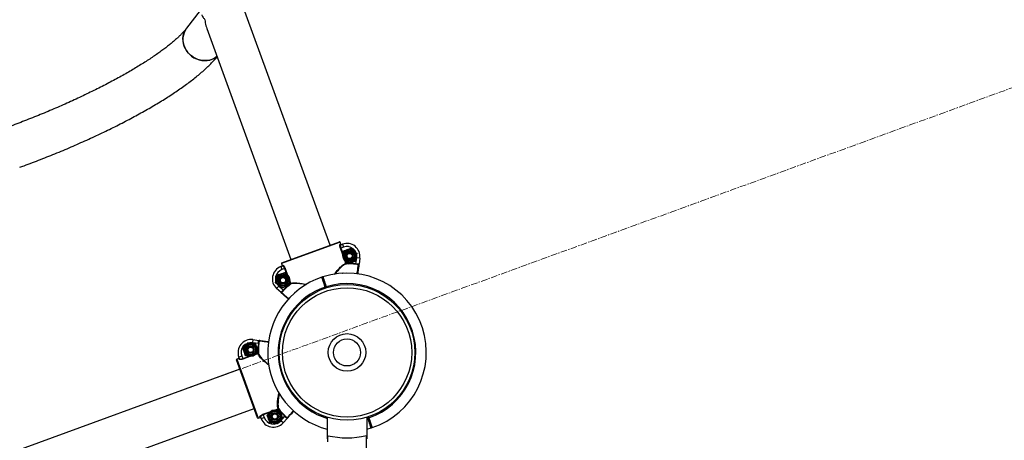
# Model space of a CAD drawing. Units: millimetres. Extents: x 490 to 11540, y 959 to 11247.
# Drawn here: x 8447 to 9391, y 7205 to 7608 of the extents above; entities that cross this region are included whole.
import ezdxf

# ---------------------------------------------------------------- set-up
doc = ezdxf.new("R2010")
doc.units = ezdxf.units.MM
doc.linetypes.add('CENTER', pattern=[10.16, 6.35, -1.27, 1.27, -1.27])

msp = doc.modelspace()

# ---------------------------------------------------------------- linework, layer by layer
at = {"color": 7, "linetype": 'Continuous', "lineweight": 25}
for p, q in [((8744.28, 7391.74), (8136.89, 9058.51)), ((8619.67, 7616.88), (8606.58, 7599.79)), ((8625.94, 7599.66), (8706.7, 7378.04)), ((8753.85, 7394.69), (8697.48, 7374.15)), ((8697.78, 7374.79), (8753.21, 7394.99)), ((8753.78, 7392.54), (8754.53, 7392.81)), ((8754.53, 7392.81), (8753.85, 7394.69)), ((8754.41, 7392.23), (8756.02, 7392.82)), ((8756.02, 7392.82), (8757.05, 7390)), ((8754.01, 7388.9), (8754.45, 7389.06)), ((8757.05, 7390), (8754.45, 7389.06)), ((8756.44, 7382.22), (8756.52, 7382.62)), ((8764.22, 7388.89), (8767.09, 7386.48)), ((8769.97, 7384.07), (8769.32, 7380.37)), ((8697.48, 7374.15), (8698.17, 7372.27)), ((8761.62, 7374.1), (8758.74, 7376.52)), ((8759.32, 7374.34), (8759.76, 7374.5)), ((8759.76, 7374), (8759.76, 7374.5)), ((8768.89, 7373.58), (8768.94, 7374.08)), ((8768.94, 7374.08), (8769.72, 7379.8)), ((8772.69, 7379.39), (8769.72, 7379.8)), ((8772.69, 7379.39), (8771.91, 7373.68)), ((8697.02, 7371.32), (8698.63, 7371.91)), ((8697.02, 7371.32), (8698.05, 7368.5)), ((8700.64, 7369.45), (8698.05, 7368.5)), ((8698.17, 7372.27), (8698.92, 7372.54)), ((8700.33, 7365.61), (8703.2, 7363.2)), ((8700.64, 7369.45), (8701.08, 7369.61)), ((8756.23, 7364.94), (8756.52, 7365.03)), ((8756.58, 7364.94), (8756.52, 7365.03)), ((8691.97, 7355.64), (8692.63, 7359.34)), ((8705.5, 7357.49), (8705.43, 7357.09)), ((8705.95, 7354.89), (8706.39, 7355.05)), ((8705.95, 7354.89), (8706.27, 7354.51)), ((8692.9, 7350.32), (8694.91, 7352.54)), ((8697.17, 7346.44), (8692.9, 7350.32)), ((8697.73, 7350.82), (8694.85, 7353.23)), ((8694.91, 7352.54), (8699.19, 7348.66)), ((8699.19, 7348.66), (8699.55, 7348.31)), ((8739.95, 7351.8), (8739.47, 7351.64)), ((8740.43, 7351.95), (8739.95, 7351.8)), ((8740.26, 7350.85), (8739.95, 7351.8)), ((8739.95, 7351.8), (8740.26, 7350.85)), ((8665.4, 7298.61), (8669.1, 7297.96)), ((8670.08, 7301.33), (8669.67, 7298.35)), ((8675.4, 7297.58), (8669.67, 7298.35)), ((8670.08, 7301.33), (8675.79, 7300.55)), ((8675.89, 7297.53), (8675.4, 7297.58)), ((8660.58, 7292.85), (8662.99, 7295.73)), ((8675.37, 7290.25), (8672.95, 7287.38)), ((8675.47, 7288.4), (8674.97, 7288.39)), ((8675.13, 7287.95), (8674.97, 7288.39)), ((8674.68, 7226.42), (8654.48, 7281.84)), ((8656.66, 7283.17), (8654.78, 7282.48)), ((8654.78, 7282.48), (8675.32, 7226.12)), ((8656.65, 7284.66), (8659.47, 7285.69)), ((8657.24, 7283.05), (8656.65, 7284.66)), ((8656.93, 7282.42), (8656.66, 7283.17)), ((8659.47, 7285.69), (8660.42, 7283.09)), ((8660.58, 7282.65), (8660.42, 7283.09)), ((8667.25, 7285.08), (8666.85, 7285.15)), ((8657.73, 7272.92), (8243.72, 7122.05)), ((8257.42, 7084.47), (8671.43, 7235.34)), ((8683.86, 7228.96), (8686.28, 7231.84)), ((8691.98, 7234.14), (8692.38, 7234.07)), ((8694.58, 7234.58), (8694.42, 7235.03)), ((8694.58, 7234.58), (8694.97, 7234.9)), ((8675.32, 7226.12), (8677.2, 7226.8)), ((8677.2, 7226.8), (8676.93, 7227.55)), ((8678.15, 7225.65), (8677.56, 7227.27)), ((8678.15, 7225.65), (8680.97, 7226.68)), ((8680.02, 7229.28), (8679.86, 7229.72)), ((8680.02, 7229.28), (8680.97, 7226.68)), ((8698.65, 7226.36), (8696.24, 7223.49)), ((8696.93, 7223.55), (8700.81, 7227.83)), ((8699.15, 7221.53), (8696.93, 7223.55)), ((8703.03, 7225.8), (8699.15, 7221.53)), ((8700.81, 7227.83), (8701.16, 7228.19)), ((8780.41, 7226.15), (8780.88, 7226.31)), ((8780.88, 7226.31), (8780.57, 7227.26)), ((8780.57, 7227.26), (8780.88, 7226.31)), ((8780.88, 7226.31), (8781.36, 7226.46)), ((8693.83, 7220.61), (8690.13, 7221.26)), ((8733.44, 7218.02), (8733.46, 7217.91)), ((8733.76, 7217.88), (8733.46, 7217.91)), ((8779.34, 7215.45), (8783.51, 7216.65)), ((8741.95, 7203.27), (8741.95, 7209.28)), ((8778.95, 7193.29), (8778.95, 7209.29))]:
    msp.add_line(p, q, dxfattribs=at)
at = {"color": 7, "linetype": 'CENTER', "lineweight": 18}
msp.add_line((8125.32, 7078.9), (10348.26, 7888.97), dxfattribs=at)
at = {"color": 8, "linetype": 'Continuous', "lineweight": 25}
for p, q in [((8756.34, 7382.49), (8754.01, 7388.9)), ((8754.45, 7389.06), (8756.62, 7383.11)), ((8759.32, 7374.34), (8758.53, 7376.5)), ((8759.13, 7376.21), (8759.76, 7374.5)), ((8702.81, 7363.5), (8700.64, 7369.45)), ((8701.08, 7369.61), (8703.42, 7363.21)), ((8705.95, 7354.89), (8705.32, 7356.6)), ((8705.6, 7357.22), (8706.39, 7355.05)), ((8739.78, 7350.69), (8739.47, 7351.64)), ((8740.43, 7351.95), (8740.74, 7351)), ((8675.13, 7287.95), (8672.69, 7287.06)), ((8673.26, 7287.77), (8674.97, 7288.39)), ((8660.42, 7283.09), (8666.36, 7285.26)), ((8667.25, 7285.08), (8660.58, 7282.65)), ((8679.86, 7229.72), (8686.54, 7232.15)), ((8685.97, 7231.45), (8680.02, 7229.28)), ((8691.98, 7234.14), (8694.42, 7235.03)), ((8694.58, 7234.58), (8692.87, 7233.96)), ((8780.41, 7226.15), (8779.33, 7225.82)), ((8780.41, 7226.15), (8780.1, 7227.11)), ((8781.05, 7227.42), (8781.36, 7226.46))]:
    msp.add_line(p, q, dxfattribs=at)
at = {"color": 7, "linetype": 'Continuous', "lineweight": 25, "flags": 128}
for points in [[(8635.74, 7572.77), (8634.44, 7571.79), (8632.3, 7570.55), (8629.99, 7569.61), (8627.54, 7569), (8625, 7568.72), (8622.42, 7568.77), (8619.84, 7569.16), (8617.3, 7569.89), (8614.86, 7570.93), (8612.55, 7572.26), (8610.42, 7573.87), (8608.5, 7575.73), (8606.83, 7577.8), (8605.45, 7580.04), (8604.36, 7582.42), (8603.6, 7584.9), (8603.17, 7587.42), (8603.09, 7589.94), (8603.36, 7592.43), (8603.96, 7594.82), (8604.9, 7597.09), (8606.15, 7599.2), (8606.58, 7599.79)], [(8604.86, 7581.22), (8606.1, 7578.9), (8607.63, 7576.74), (8609.43, 7574.77), (8611.46, 7573.03), (8613.68, 7571.56), (8616.07, 7570.37), (8618.56, 7569.49), (8621.13, 7568.93), (8623.72, 7568.7), (8626.28, 7568.82), (8628.78, 7569.26), (8631.17, 7570.04), (8633.4, 7571.13), (8635.43, 7572.52), (8635.74, 7572.77)], [(8737.33, 7361.46), (8737.06, 7361.38), (8736.37, 7361.15)], [(8783.51, 7216.65), (8783.77, 7216.73), (8784.46, 7216.96)]]:
    msp.add_lwpolyline(points, dxfattribs=at)
at = {"color": 7, "linetype": 'Continuous', "lineweight": 25}
for centre, radius in [((8762.92, 7381.5), 6.5), ((8762.92, 7381.5), 5.48), ((8762.92, 7381.5), 4.71), ((8762.92, 7381.5), 3.5), ((8762.92, 7381.5), 3.25), ((8762.92, 7381.5), 3), ((8762.92, 7381.5), 2.51), ((8699.03, 7358.21), 6.5), ((8699.03, 7358.21), 5.48), ((8699.03, 7358.21), 4.71), ((8760.42, 7289.05), 65), ((8699.03, 7358.21), 3.5), ((8699.03, 7358.21), 3.25), ((8699.03, 7358.21), 3), ((8699.03, 7358.21), 2.51), ((8760.42, 7289.05), 62), ((8760.42, 7289.05), 18), ((8667.97, 7291.55), 6.5), ((8760.42, 7289.05), 13), ((8667.97, 7291.55), 5.48), ((8667.97, 7291.55), 4.71), ((8667.97, 7291.55), 3.5), ((8667.97, 7291.55), 3.25), ((8667.97, 7291.55), 3), ((8667.97, 7291.55), 2.51), ((8691.26, 7227.66), 6.5), ((8691.26, 7227.66), 5.48), ((8691.26, 7227.66), 4.71), ((8691.26, 7227.66), 3.5), ((8691.26, 7227.66), 3.25), ((8691.26, 7227.66), 3), ((8691.26, 7227.66), 2.51)]:
    msp.add_circle(centre, radius, dxfattribs=at)
for centre, radius, start, end in [((8621.11, 7589.08), 18.05, 143.55389, 205.82467), ((8753.38, 7394.52), 0.5, 20.02234, 110.02234), ((8753.38, 7394.52), 0.5, 20.01823, 110.01823), ((8754.25, 7392.7), 0.493, 199.25783, 289.23686), ((8760.3, 7381.08), 12.5, 352.2638, 110.02234), ((8760.3, 7381.08), 9.5, 352.2638, 110.02234), ((8697.95, 7374.32), 0.5, 110.02234, 200.02234), ((8697.95, 7374.32), 0.5, 110.02646, 200.02646), ((8759.78, 7374.49), 0.488, 197.82454, 267.72147), ((8760.42, 7289.05), 85.45, 84.27583, 90.4422), ((8760.42, 7289.05), 84.95, 84.27583, 90.4422), ((8771.3, 7372.85), 0.5, 352.27029, 82.60916), ((8701.3, 7359.57), 12.5, 110.02234, 227.78088), ((8701.3, 7359.57), 9.5, 110.02234, 227.78088), ((8698.45, 7372.37), 0.493, 290.80783, 20.78686), ((8760.42, 7289.05), 76, 18.06615, 107.68681), ((8760.42, 7289.05), 76, 108.44663, 255.61313), ((8760.42, 7289.05), 85.45, 129.60249, 135.76886), ((8760.42, 7289.05), 84.95, 129.60249, 135.76886), ((8705.94, 7354.87), 0.488, 312.32322, 22.22015), ((8736.53, 7360.67), 0.5, 18.06374, 109.11987), ((8736.53, 7360.67), 0.5, 18.06643, 108.5063), ((8736.53, 7360.67), 0.5, 18.06615, 107.82158), ((8737.48, 7360.99), 0.5, 107.75473, 198.06705), ((8760.42, 7289.05), 66, 288.50021, 107.63209), ((8698.18, 7346.2), 0.5, 137.43553, 227.7744), ((8760.42, 7289.05), 76, 288.44663, 18.06615), ((8668.39, 7288.94), 12.5, 82.2638, 200.02234), ((8668.39, 7288.94), 9.5, 82.2638, 200.02234), ((8760.42, 7289.05), 85.45, 174.27583, 180.4422), ((8760.42, 7289.05), 84.95, 174.27583, 180.4422), ((8676.63, 7299.93), 0.5, 82.27029, 172.60916), ((8674.98, 7288.42), 0.488, 287.82454, 357.72147), ((8654.95, 7282.01), 0.5, 110.02234, 200.02234), ((8654.95, 7282.01), 0.5, 110.01823, 200.01823), ((8656.77, 7282.89), 0.493, 289.25783, 19.23686), ((8694.6, 7234.57), 0.488, 42.32322, 112.22015), ((8760.42, 7289.05), 85.45, 219.60249, 225.76886), ((8760.42, 7289.05), 84.95, 219.60249, 225.76886), ((8675.15, 7226.59), 0.5, 200.02234, 290.02234), ((8675.15, 7226.59), 0.5, 200.02646, 290.02646), ((8677.1, 7227.09), 0.493, 20.80783, 110.78686), ((8689.9, 7229.93), 12.5, 200.02234, 317.78088), ((8689.9, 7229.93), 9.5, 200.02234, 317.78088), ((8703.27, 7226.82), 0.5, 227.43553, 317.7744), ((8783.35, 7217.12), 0.5, 287.75473, 18.06705), ((8784.31, 7217.43), 0.5, 198.06643, 288.5063), ((8784.31, 7217.43), 0.5, 198.06615, 287.82158), ((8784.31, 7217.43), 0.5, 198.06374, 289.11987), ((8760.42, 7289.05), 85, 257.19443, 257.45147), ((8760.42, 7289.05), 81.89, 256.96555, 283.07914), ((8760.42, 7289.05), 85, 282.59322, 282.85026)]:
    msp.add_arc(centre, radius, start, end, dxfattribs=at)
at = {"color": 8, "linetype": 'Continuous', "lineweight": 25}
msp.add_arc((8760.42, 7289.05), 66, 108.50021, 253.38846, dxfattribs=at)
at = {"color": 7, "linetype": 'Continuous', "lineweight": 25}
for points, knots in [([(8621.31, 7612.55), (8621.35, 7612.37), (8621.57, 7611.47), (8622.54, 7609.93), (8623.59, 7608.61), (8624.21, 7607.96), (8624.21, 7607.96)], [0, 0, 0, 0, 0.108429, 0.549634, 0.997038, 1, 1, 1, 1]), ([(8606.58, 7599.79), (8606.33, 7599.46), (8605.65, 7598.59), (8604.32, 7597.02), (8602.55, 7595.08), (8600.48, 7592.97), (8598.12, 7590.71), (8595.47, 7588.32), (8592.52, 7585.81), (8589.29, 7583.18), (8585.78, 7580.46), (8581.98, 7577.64), (8577.91, 7574.75), (8573.58, 7571.79), (8568.99, 7568.76), (8564.15, 7565.68), (8559.06, 7562.55), (8553.75, 7559.39), (8548.22, 7556.2), (8542.47, 7552.98), (8536.52, 7549.74), (8530.38, 7546.49), (8524.06, 7543.24), (8517.56, 7539.99), (8510.91, 7536.74), (8504.1, 7533.51), (8497.16, 7530.3), (8490.09, 7527.11), (8482.9, 7523.96), (8475.61, 7520.83), (8468.23, 7517.75), (8460.77, 7514.71), (8453.23, 7511.73), (8445.64, 7508.8), (8438.86, 7506.24), (8434.59, 7504.68), (8432.89, 7504.05)], [0, 0, 0, 0, 0.016043, 0.042643, 0.069633, 0.097111, 0.125038, 0.153374, 0.182077, 0.211107, 0.240426, 0.27, 0.299796, 0.329788, 0.35995, 0.390261, 0.420702, 0.451257, 0.481911, 0.512652, 0.543469, 0.574352, 0.605294, 0.636287, 0.667324, 0.6984, 0.72951, 0.760649, 0.791814, 0.823, 0.854203, 0.885422, 0.916652, 0.947891, 0.979137, 1, 1, 1, 1]), ([(8624.21, 7607.96), (8624.21, 7607.95), (8624.36, 7605.96), (8624.79, 7603.08), (8625.69, 7600.45), (8625.97, 7599.61)], [0, 0, 0, 0, 0.002755, 0.681338, 1, 1, 1, 1]), ([(8446.58, 7466.47), (8447.99, 7466.99), (8452.05, 7468.47), (8458.76, 7470.99), (8466.68, 7474.04), (8474.55, 7477.14), (8482.35, 7480.31), (8490.09, 7483.53), (8497.74, 7486.79), (8505.3, 7490.1), (8512.75, 7493.45), (8520.1, 7496.84), (8527.32, 7500.25), (8534.42, 7503.7), (8541.37, 7507.17), (8548.18, 7510.66), (8554.83, 7514.17), (8561.32, 7517.69), (8567.64, 7521.22), (8573.78, 7524.76), (8579.73, 7528.3), (8585.49, 7531.85), (8591.06, 7535.4), (8596.42, 7538.94), (8601.58, 7542.49), (8606.52, 7546.03), (8611.25, 7549.58), (8615.77, 7553.13), (8620.06, 7556.69), (8624.12, 7560.27), (8627.97, 7563.88), (8631.57, 7567.53), (8634.2, 7570.38), (8635.54, 7572.03), (8635.87, 7572.43)], [0, 0, 0, 0, 0.01665, 0.048272, 0.079898, 0.111528, 0.143165, 0.174811, 0.20647, 0.238144, 0.269836, 0.301549, 0.333289, 0.365058, 0.396861, 0.428704, 0.460592, 0.492533, 0.524534, 0.556605, 0.588756, 0.620999, 0.65335, 0.685826, 0.718448, 0.751242, 0.784237, 0.817471, 0.850984, 0.884828, 0.919055, 0.953715, 0.988838, 1, 1, 1, 1]), ([(8754.01, 7388.9), (8753.89, 7389.25), (8753.66, 7389.97), (8753.5, 7390.99), (8753.47, 7391.83), (8753.58, 7392.38), (8753.72, 7392.49), (8753.78, 7392.54)], [0, 0, 0, 0, 0.2032454, 0.4055755, 0.6131645, 0.8307831, 1, 1, 1, 1]), ([(8754.41, 7392.23), (8754.35, 7392.19), (8754.2, 7392.08), (8754.07, 7391.6), (8754.05, 7390.87), (8754.16, 7389.98), (8754.35, 7389.36), (8754.45, 7389.06)], [0, 0, 0, 0, 0.171091, 0.390772, 0.598857, 0.799713, 1, 1, 1, 1]), ([(8754.53, 7392.81), (8754.56, 7392.76), (8754.61, 7392.66), (8754.74, 7392.55), (8754.9, 7392.48), (8755.05, 7392.48), (8755.14, 7392.5), (8755.17, 7392.51)], [0, 0, 0, 0, 0.214614, 0.429246, 0.643923, 0.858654, 1, 1, 1, 1]), ([(8756.52, 7382.62), (8756.53, 7382.71), (8756.75, 7383.96), (8756.97, 7385.18), (8757.17, 7386.32)], [0, 0, 0, 0, 0.070215, 1, 1, 1, 1]), ([(8757.17, 7386.32), (8757.31, 7386.37), (8757.61, 7386.48), (8758.33, 7386.75), (8759.36, 7387.12), (8760.25, 7387.44), (8760.69, 7387.6)], [0, 0, 0, 0, 0.128582, 0.257262, 0.626389, 1, 1, 1, 1]), ([(8760.69, 7387.6), (8761.01, 7387.72), (8762.21, 7388.16), (8763.37, 7388.58), (8764.22, 7388.89)], [0, 0, 0, 0, 0.268634, 1, 1, 1, 1]), ([(8767.09, 7386.48), (8767.16, 7386.42), (8768.13, 7385.61), (8769.08, 7384.81), (8769.97, 7384.07)], [0, 0, 0, 0, 0.0702148, 1, 1, 1, 1]), ([(8758.74, 7376.52), (8758.67, 7376.57), (8758.57, 7376.66), (8758.46, 7376.75), (8758.43, 7376.78)], [0, 0, 0, 0, 0.648892, 1, 1, 1, 1]), ([(8761.62, 7374.1), (8761.91, 7374.21), (8763.06, 7374.63), (8764.26, 7375.07), (8765.14, 7375.39)], [0, 0, 0, 0, 0.257551, 1, 1, 1, 1]), ([(8765.14, 7375.39), (8765.46, 7375.51), (8766.66, 7375.94), (8767.82, 7376.37), (8768.67, 7376.67)], [0, 0, 0, 0, 0.268634, 1, 1, 1, 1]), ([(8769.32, 7380.37), (8769.3, 7380.28), (8769.08, 7379.04), (8768.87, 7377.81), (8768.67, 7376.67)], [0, 0, 0, 0, 0.070215, 1, 1, 1, 1]), ([(8771.36, 7373.34), (8771.26, 7373.35), (8770.88, 7373.39), (8770.06, 7373.47), (8769.28, 7373.54), (8768.89, 7373.58)], [0, 0, 0, 0, 0.148532, 0.573496, 1, 1, 1, 1]), ([(8768.94, 7374.08), (8769.28, 7374.04), (8769.95, 7373.98), (8770.85, 7373.91), (8771.52, 7373.84), (8771.87, 7373.76), (8771.9, 7373.71), (8771.91, 7373.68)], [0, 0, 0, 0, 0.214806, 0.429606, 0.644232, 0.857705, 1, 1, 1, 1]), ([(8771.36, 7373.34), (8771.44, 7373.35), (8771.62, 7373.38), (8771.83, 7373.52), (8771.89, 7373.61), (8771.91, 7373.66), (8771.91, 7373.67), (8771.91, 7373.68), (8771.91, 7373.68), (8771.91, 7373.68)], [0, 0, 0, 0, 0.288681, 0.652236, 0.927813, 0.934411, 0.986685, 0.995634, 1, 1, 1, 1]), ([(8771.91, 7373.68), (8771.91, 7373.68), (8771.91, 7373.66), (8771.89, 7373.53), (8771.86, 7373.26), (8771.81, 7372.9), (8771.8, 7372.82), (8771.79, 7372.78)], [0, 0, 0, 0, 0.003842, 0.060691, 0.32306, 0.679665, 1, 1, 1, 1]), ([(8693.28, 7363.04), (8693.42, 7363.09), (8693.72, 7363.2), (8694.44, 7363.46), (8695.47, 7363.84), (8696.36, 7364.16), (8696.8, 7364.32)], [0, 0, 0, 0, 0.128582, 0.257262, 0.626389, 1, 1, 1, 1]), ([(8696.8, 7364.32), (8697.12, 7364.44), (8698.32, 7364.87), (8699.48, 7365.3), (8700.33, 7365.61)], [0, 0, 0, 0, 0.268634, 1, 1, 1, 1]), ([(8697.87, 7371.63), (8697.92, 7371.65), (8698.02, 7371.7), (8698.13, 7371.83), (8698.2, 7371.99), (8698.2, 7372.14), (8698.18, 7372.23), (8698.17, 7372.27)], [0, 0, 0, 0, 0.214771, 0.429526, 0.644241, 0.8589, 1, 1, 1, 1]), ([(8700.64, 7369.45), (8700.58, 7369.61), (8700.39, 7370.11), (8699.97, 7370.85), (8699.44, 7371.51), (8698.95, 7371.91), (8698.74, 7371.91), (8698.63, 7371.91)], [0, 0, 0, 0, 0.112011, 0.327197, 0.551348, 0.775689, 1, 1, 1, 1]), ([(8698.92, 7372.54), (8699.02, 7372.54), (8699.24, 7372.53), (8699.76, 7372.04), (8700.33, 7371.25), (8700.79, 7370.38), (8701.01, 7369.8), (8701.08, 7369.61)], [0, 0, 0, 0, 0.2218465, 0.4443891, 0.6686912, 0.8862463, 1, 1, 1, 1]), ([(8771.79, 7372.78), (8771.78, 7372.67), (8771.75, 7372.48), (8771.6, 7371.34), (8771.38, 7369.78), (8771.1, 7367.7), (8770.85, 7365.82), (8770.67, 7364.54), (8770.63, 7364.23)], [0, 0, 0, 0, 0.2151112, 0.3965191, 0.577927, 0.7593388, 0.9407507, 1, 1, 1, 1]), ([(8694.85, 7353.23), (8694.78, 7353.29), (8693.81, 7354.11), (8692.86, 7354.9), (8691.97, 7355.64)], [0, 0, 0, 0, 0.070215, 1, 1, 1, 1]), ([(8692.63, 7359.34), (8692.64, 7359.43), (8692.86, 7360.68), (8693.08, 7361.9), (8693.28, 7363.04)], [0, 0, 0, 0, 0.070215, 1, 1, 1, 1]), ([(8703.2, 7363.2), (8703.27, 7363.14), (8703.38, 7363.05), (8703.48, 7362.96), (8703.52, 7362.93)], [0, 0, 0, 0, 0.648892, 1, 1, 1, 1]), ([(8705.43, 7357.09), (8705.41, 7357), (8705.19, 7355.75), (8704.98, 7354.53), (8704.78, 7353.39)], [0, 0, 0, 0, 0.070215, 1, 1, 1, 1]), ([(8739.95, 7351.8), (8739.81, 7352.24), (8739.33, 7353.69), (8738.56, 7356.07), (8737.75, 7358.55), (8737.22, 7360.18), (8736.98, 7360.92), (8737.02, 7360.77), (8737.03, 7360.74)], [0, 0, 0, 0, 0.093379, 0.308309, 0.523234, 0.738156, 0.953077, 1, 1, 1, 1]), ([(8737.01, 7360.82), (8737.01, 7360.82), (8737.01, 7360.82), (8737.06, 7360.65), (8737.15, 7360.39), (8737.24, 7360.12), (8737.34, 7359.78), (8737.45, 7359.47), (8737.61, 7358.97), (8737.77, 7358.48), (8737.95, 7357.93), (8738.11, 7357.45), (8738.34, 7356.74), (8738.55, 7356.08), (8738.78, 7355.39), (8738.97, 7354.8), (8739.25, 7353.95), (8739.49, 7353.21), (8739.74, 7352.44), (8739.87, 7352.06), (8739.95, 7351.8)], [0, 0, 0, 0, 0.078576, 0.158675, 0.210286, 0.288863, 0.315417, 0.369001, 0.420613, 0.499192, 0.525747, 0.579332, 0.630945, 0.709525, 0.73608, 0.789666, 0.841279, 0.919859, 0.946414, 1, 1, 1, 1]), ([(8697.17, 7346.44), (8697.16, 7346.47), (8697.15, 7346.53), (8697.37, 7346.82), (8697.84, 7347.31), (8698.48, 7347.94), (8698.95, 7348.42), (8699.19, 7348.66)], [0, 0, 0, 0, 0.142295, 0.355768, 0.570394, 0.785194, 1, 1, 1, 1]), ([(8697.17, 7346.44), (8697.17, 7346.44), (8697.17, 7346.44), (8697.18, 7346.44), (8697.18, 7346.43), (8697.23, 7346.4), (8697.34, 7346.38), (8697.59, 7346.4), (8697.74, 7346.5), (8697.81, 7346.54)], [0, 0, 0, 0, 0.004366, 0.013315, 0.065589, 0.072187, 0.347764, 0.711319, 1, 1, 1, 1]), ([(8697.84, 7345.83), (8697.81, 7345.86), (8697.75, 7345.91), (8697.48, 7346.16), (8697.28, 7346.34), (8697.19, 7346.43), (8697.17, 7346.44), (8697.17, 7346.44)], [0, 0, 0, 0, 0.3203349, 0.6769403, 0.9393093, 0.9961578, 1, 1, 1, 1]), ([(8697.73, 7350.82), (8698.02, 7350.93), (8699.17, 7351.35), (8700.37, 7351.78), (8701.25, 7352.11)], [0, 0, 0, 0, 0.257551, 1, 1, 1, 1]), ([(8699.55, 7348.31), (8699.28, 7348.03), (8698.73, 7347.47), (8698.15, 7346.89), (8697.88, 7346.61), (8697.81, 7346.54)], [0, 0, 0, 0, 0.426504, 0.851468, 1, 1, 1, 1]), ([(8704.26, 7340.01), (8704.02, 7340.23), (8703.06, 7341.09), (8701.65, 7342.38), (8700.1, 7343.79), (8698.92, 7344.86), (8698.25, 7345.46), (8697.92, 7345.76), (8697.87, 7345.81), (8697.84, 7345.83)], [0, 0, 0, 0, 0.06167, 0.23998, 0.423461, 0.601767, 0.785243, 0.892083, 1, 1, 1, 1]), ([(8701.25, 7352.11), (8701.57, 7352.22), (8702.77, 7352.66), (8703.93, 7353.08), (8704.78, 7353.39)], [0, 0, 0, 0, 0.268634, 1, 1, 1, 1]), ([(8662.99, 7295.73), (8663.05, 7295.8), (8663.86, 7296.77), (8664.66, 7297.72), (8665.4, 7298.61)], [0, 0, 0, 0, 0.070215, 1, 1, 1, 1]), ([(8669.1, 7297.96), (8669.19, 7297.94), (8670.44, 7297.72), (8671.66, 7297.51), (8672.8, 7297.31)], [0, 0, 0, 0, 0.070215, 1, 1, 1, 1]), ([(8674.08, 7293.78), (8673.96, 7294.1), (8673.53, 7295.29), (8673.11, 7296.46), (8672.8, 7297.31)], [0, 0, 0, 0, 0.268634, 1, 1, 1, 1]), ([(8675.4, 7297.58), (8675.43, 7297.91), (8675.49, 7298.59), (8675.56, 7299.48), (8675.63, 7300.16), (8675.71, 7300.51), (8675.77, 7300.54), (8675.79, 7300.55)], [0, 0, 0, 0, 0.214806, 0.429606, 0.644232, 0.857705, 1, 1, 1, 1]), ([(8676.13, 7300), (8676.12, 7300.08), (8676.09, 7300.26), (8675.95, 7300.46), (8675.86, 7300.53), (8675.81, 7300.55), (8675.8, 7300.55), (8675.79, 7300.55), (8675.79, 7300.55), (8675.79, 7300.55)], [0, 0, 0, 0, 0.288681, 0.652236, 0.927813, 0.934411, 0.986685, 0.995634, 1, 1, 1, 1]), ([(8675.79, 7300.55), (8675.79, 7300.55), (8675.81, 7300.55), (8675.94, 7300.53), (8676.21, 7300.49), (8676.57, 7300.44), (8676.65, 7300.43), (8676.69, 7300.43)], [0, 0, 0, 0, 0.003842, 0.060691, 0.32306, 0.679665, 1, 1, 1, 1]), ([(8676.13, 7300), (8676.12, 7299.9), (8676.08, 7299.52), (8676.01, 7298.69), (8675.93, 7297.92), (8675.89, 7297.53)], [0, 0, 0, 0, 0.148532, 0.573496, 1, 1, 1, 1]), ([(8676.69, 7300.43), (8676.8, 7300.41), (8676.99, 7300.39), (8678.14, 7300.23), (8679.69, 7300.02), (8681.78, 7299.74), (8683.62, 7299.49), (8684.85, 7299.32), (8685.13, 7299.28)], [0, 0, 0, 0, 0.216625, 0.39931, 0.581995, 0.764684, 0.947373, 1, 1, 1, 1]), ([(8661.87, 7289.33), (8661.75, 7289.65), (8661.32, 7290.84), (8660.89, 7292), (8660.58, 7292.85)], [0, 0, 0, 0, 0.268634, 1, 1, 1, 1]), ([(8663.15, 7285.8), (8663.1, 7285.95), (8662.99, 7286.25), (8662.73, 7286.97), (8662.35, 7288), (8662.03, 7288.88), (8661.87, 7289.33)], [0, 0, 0, 0, 0.128582, 0.257262, 0.626389, 1, 1, 1, 1]), ([(8675.37, 7290.25), (8675.26, 7290.55), (8674.84, 7291.7), (8674.4, 7292.89), (8674.08, 7293.78)], [0, 0, 0, 0, 0.2575513, 1, 1, 1, 1]), ([(8656.66, 7283.17), (8656.71, 7283.19), (8656.81, 7283.24), (8656.92, 7283.37), (8656.99, 7283.53), (8657, 7283.69), (8656.97, 7283.77), (8656.96, 7283.81)], [0, 0, 0, 0, 0.214614, 0.429246, 0.643923, 0.858654, 1, 1, 1, 1]), ([(8660.58, 7282.65), (8660.22, 7282.53), (8659.5, 7282.3), (8658.48, 7282.13), (8657.64, 7282.11), (8657.09, 7282.22), (8656.98, 7282.36), (8656.93, 7282.42)], [0, 0, 0, 0, 0.203245, 0.405576, 0.613165, 0.830783, 1, 1, 1, 1]), ([(8657.24, 7283.05), (8657.28, 7282.98), (8657.39, 7282.84), (8657.87, 7282.7), (8658.61, 7282.68), (8659.49, 7282.79), (8660.11, 7282.99), (8660.42, 7283.09)], [0, 0, 0, 0, 0.171091, 0.390772, 0.598857, 0.799713, 1, 1, 1, 1]), ([(8666.85, 7285.15), (8666.76, 7285.17), (8665.51, 7285.39), (8664.29, 7285.6), (8663.15, 7285.8)], [0, 0, 0, 0, 0.070215, 1, 1, 1, 1]), ([(8672.95, 7287.38), (8672.9, 7287.31), (8672.81, 7287.2), (8672.72, 7287.1), (8672.69, 7287.06)], [0, 0, 0, 0, 0.648892, 1, 1, 1, 1]), ([(8686.28, 7231.84), (8686.33, 7231.91), (8686.42, 7232.01), (8686.51, 7232.12), (8686.54, 7232.15)], [0, 0, 0, 0, 0.648892, 1, 1, 1, 1]), ([(8692.38, 7234.07), (8692.47, 7234.05), (8693.72, 7233.83), (8694.94, 7233.62), (8696.08, 7233.41)], [0, 0, 0, 0, 0.070215, 1, 1, 1, 1]), ([(8697.36, 7229.89), (8697.25, 7230.21), (8696.81, 7231.4), (8696.39, 7232.57), (8696.08, 7233.41)], [0, 0, 0, 0, 0.268634, 1, 1, 1, 1]), ([(8709.42, 7232.85), (8709.21, 7232.62), (8708.36, 7231.68), (8707.09, 7230.28), (8705.69, 7228.73), (8704.61, 7227.55), (8704.01, 7226.89), (8703.71, 7226.56), (8703.66, 7226.5), (8703.64, 7226.48)], [0, 0, 0, 0, 0.057457, 0.236567, 0.420872, 0.599978, 0.784279, 0.891599, 1, 1, 1, 1]), ([(8676.93, 7227.55), (8676.93, 7227.66), (8676.94, 7227.87), (8677.43, 7228.4), (8678.22, 7228.96), (8679.1, 7229.42), (8679.67, 7229.64), (8679.86, 7229.72)], [0, 0, 0, 0, 0.221846, 0.444389, 0.668691, 0.886246, 1, 1, 1, 1]), ([(8677.84, 7226.5), (8677.82, 7226.56), (8677.77, 7226.66), (8677.64, 7226.77), (8677.48, 7226.83), (8677.33, 7226.84), (8677.24, 7226.81), (8677.2, 7226.8)], [0, 0, 0, 0, 0.2147709, 0.4295264, 0.6442413, 0.8589003, 1, 1, 1, 1]), ([(8680.02, 7229.28), (8679.86, 7229.21), (8679.37, 7229.02), (8678.62, 7228.6), (8677.96, 7228.08), (8677.56, 7227.59), (8677.56, 7227.37), (8677.56, 7227.27)], [0, 0, 0, 0, 0.112011, 0.327197, 0.551348, 0.775689, 1, 1, 1, 1]), ([(8685.15, 7225.44), (8685.03, 7225.76), (8684.6, 7226.95), (8684.17, 7228.11), (8683.86, 7228.96)], [0, 0, 0, 0, 0.268634, 1, 1, 1, 1]), ([(8686.43, 7221.91), (8686.38, 7222.06), (8686.27, 7222.36), (8686.01, 7223.08), (8685.63, 7224.11), (8685.31, 7224.99), (8685.15, 7225.44)], [0, 0, 0, 0, 0.128582, 0.257262, 0.626389, 1, 1, 1, 1]), ([(8690.13, 7221.26), (8690.04, 7221.28), (8688.79, 7221.5), (8687.57, 7221.71), (8686.43, 7221.91)], [0, 0, 0, 0, 0.070215, 1, 1, 1, 1]), ([(8696.24, 7223.49), (8696.18, 7223.42), (8695.37, 7222.45), (8694.57, 7221.5), (8693.83, 7220.61)], [0, 0, 0, 0, 0.070215, 1, 1, 1, 1]), ([(8698.65, 7226.36), (8698.54, 7226.66), (8698.12, 7227.81), (8697.69, 7229), (8697.36, 7229.89)], [0, 0, 0, 0, 0.2575513, 1, 1, 1, 1]), ([(8703.03, 7225.8), (8703, 7225.8), (8702.94, 7225.78), (8702.65, 7226), (8702.17, 7226.47), (8701.53, 7227.11), (8701.05, 7227.59), (8700.81, 7227.83)], [0, 0, 0, 0, 0.142295, 0.355768, 0.570394, 0.785194, 1, 1, 1, 1]), ([(8701.16, 7228.19), (8701.44, 7227.91), (8702, 7227.37), (8702.58, 7226.78), (8702.86, 7226.52), (8702.93, 7226.45)], [0, 0, 0, 0, 0.426504, 0.851468, 1, 1, 1, 1]), ([(8703.03, 7225.8), (8703.03, 7225.8), (8703.03, 7225.81), (8703.04, 7225.81), (8703.04, 7225.82), (8703.07, 7225.86), (8703.09, 7225.97), (8703.07, 7226.22), (8702.97, 7226.38), (8702.93, 7226.45)], [0, 0, 0, 0, 0.004366, 0.0133145, 0.0655893, 0.0721869, 0.3477637, 0.711319, 1, 1, 1, 1]), ([(8703.64, 7226.48), (8703.61, 7226.45), (8703.56, 7226.39), (8703.31, 7226.12), (8703.13, 7225.92), (8703.04, 7225.82), (8703.03, 7225.81), (8703.03, 7225.8)], [0, 0, 0, 0, 0.320335, 0.67694, 0.939309, 0.996158, 1, 1, 1, 1]), ([(8741.58, 7206.17), (8741.58, 7206.18), (8741.58, 7206.19), (8741.58, 7206.35), (8741.58, 7206.63), (8741.58, 7207.07), (8741.58, 7207.66), (8741.58, 7208.39), (8741.58, 7209.25), (8741.58, 7210.22), (8741.58, 7211.33), (8741.58, 7212.54), (8741.57, 7213.86), (8741.57, 7215.26), (8741.57, 7216.77), (8741.57, 7218.35), (8741.57, 7220.01), (8741.57, 7221.72), (8741.57, 7223.5), (8741.57, 7225.14), (8741.57, 7226.32), (8741.57, 7226.89), (8741.57, 7227.03)], [0, 0, 0, 0, 0.041736, 0.083659, 0.136024, 0.188758, 0.242652, 0.296945, 0.349309, 0.402032, 0.455874, 0.510099, 0.563146, 0.616549, 0.671051, 0.725927, 0.78048, 0.835393, 0.891422, 0.947827, 0.987086, 1, 1, 1, 1]), ([(8779.31, 7227.04), (8779.31, 7226.69), (8779.31, 7225.68), (8779.31, 7224.06), (8779.32, 7222.18), (8779.32, 7220.33), (8779.32, 7218.52), (8779.32, 7216.8), (8779.32, 7215.21), (8779.32, 7213.72), (8779.32, 7212.33), (8779.32, 7211.07), (8779.32, 7209.95), (8779.32, 7208.98), (8779.32, 7208.13), (8779.32, 7207.52), (8779.32, 7207.1), (8779.32, 7206.81), (8779.32, 7206.57), (8779.32, 7206.37), (8779.32, 7206.21), (8779.32, 7206.19), (8779.32, 7206.18)], [0, 0, 0, 0, 0.032446, 0.091882, 0.150116, 0.208776, 0.268808, 0.329326, 0.385422, 0.441928, 0.499756, 0.558049, 0.612143, 0.666628, 0.722363, 0.778535, 0.810917, 0.843384, 0.876116, 0.908937, 0.954348, 1, 1, 1, 1]), ([(8783.83, 7217.28), (8783.83, 7217.28), (8783.83, 7217.29), (8783.77, 7217.45), (8783.69, 7217.72), (8783.6, 7217.99), (8783.49, 7218.32), (8783.39, 7218.64), (8783.22, 7219.14), (8783.06, 7219.63), (8782.89, 7220.17), (8782.73, 7220.65), (8782.5, 7221.37), (8782.28, 7222.02), (8782.06, 7222.72), (8781.86, 7223.31), (8781.59, 7224.16), (8781.34, 7224.9), (8781.09, 7225.66), (8780.97, 7226.05), (8780.88, 7226.31)], [0, 0, 0, 0, 0.078576, 0.158675, 0.210286, 0.288863, 0.315417, 0.369001, 0.420613, 0.499192, 0.525747, 0.579332, 0.630945, 0.709525, 0.73608, 0.789666, 0.841279, 0.919859, 0.946414, 1, 1, 1, 1]), ([(8780.88, 7226.31), (8781.03, 7225.87), (8781.5, 7224.42), (8782.28, 7222.03), (8783.09, 7219.56), (8783.62, 7217.93), (8783.86, 7217.19), (8783.81, 7217.34), (8783.8, 7217.36)], [0, 0, 0, 0, 0.0933795, 0.3083093, 0.5232342, 0.7381561, 0.9530774, 1, 1, 1, 1])]:
    msp.add_open_spline(points, degree=3, knots=knots, dxfattribs=at)
at = {"color": 8, "linetype": 'Continuous', "lineweight": 25}
for points, knots in [([(8748.2, 7363.89), (8748.68, 7364.52), (8750.16, 7366.49), (8752.6, 7369.27), (8755.12, 7371.79), (8757.12, 7373.36), (8758.42, 7374.1), (8759.09, 7374.28), (8759.32, 7374.34)], [0, 0, 0, 0, 0.112007, 0.348814, 0.585232, 0.750918, 0.9165, 1, 1, 1, 1]), ([(8759.76, 7374), (8759.53, 7373.94), (8758.86, 7373.77), (8757.55, 7373.04), (8755.53, 7371.5), (8752.97, 7369.03), (8750.58, 7366.37), (8749.15, 7364.59), (8748.76, 7364.11)], [0, 0, 0, 0, 0.0852914, 0.2522467, 0.4240234, 0.6614016, 0.9084538, 1, 1, 1, 1]), ([(8770.13, 7364.28), (8770.19, 7364.71), (8770.38, 7366.1), (8770.65, 7368.13), (8770.94, 7370.25), (8771.16, 7371.87), (8771.27, 7372.68), (8771.32, 7373.08), (8771.35, 7373.27), (8771.36, 7373.32), (8771.36, 7373.34)], [0, 0, 0, 0, 0.0766401, 0.2520966, 0.4326415, 0.6080942, 0.7886352, 0.8389544, 0.919243, 1, 1, 1, 1]), ([(8721.21, 7353.97), (8720.74, 7354.07), (8718.61, 7354.52), (8715.53, 7354.95), (8712.05, 7355.27), (8709.51, 7355.27), (8707.52, 7355.04), (8706.69, 7354.68), (8706.27, 7354.51)], [0, 0, 0, 0, 0.069859, 0.312624, 0.496249, 0.684733, 0.840336, 1, 1, 1, 1]), ([(8706.39, 7355.05), (8706.8, 7355.22), (8707.63, 7355.57), (8709.6, 7355.78), (8712.14, 7355.74), (8715.58, 7355.38), (8718.78, 7354.87), (8721.01, 7354.35), (8721.61, 7354.21)], [0, 0, 0, 0, 0.155308, 0.310688, 0.49375, 0.67697, 0.912412, 1, 1, 1, 1]), ([(8739.47, 7351.64), (8739.35, 7352.04), (8739.11, 7352.77), (8738.81, 7353.69), (8738.59, 7354.34), (8738.37, 7355.04), (8738.17, 7355.65), (8737.96, 7356.3), (8737.82, 7356.7), (8737.68, 7357.15), (8737.48, 7357.74), (8737.26, 7358.43), (8737.06, 7359.05), (8736.93, 7359.45), (8736.8, 7359.85), (8736.66, 7360.26), (8736.55, 7360.61), (8736.48, 7360.81), (8736.43, 7360.98), (8736.38, 7361.12), (8736.37, 7361.14), (8736.37, 7361.15)], [0, 0, 0, 0, 0.079371, 0.146491, 0.18739, 0.214782, 0.294154, 0.320854, 0.361296, 0.388414, 0.429587, 0.508957, 0.576076, 0.616975, 0.644366, 0.723735, 0.790852, 0.83175, 0.859141, 0.938508, 1, 1, 1, 1]), ([(8737.33, 7361.46), (8737.33, 7361.45), (8737.33, 7361.45), (8737.37, 7361.34), (8737.42, 7361.16), (8737.5, 7360.92), (8737.58, 7360.68), (8737.72, 7360.27), (8737.85, 7359.84), (8738.01, 7359.36), (8738.15, 7358.92), (8738.37, 7358.26), (8738.57, 7357.64), (8738.79, 7356.97), (8738.98, 7356.39), (8739.26, 7355.54), (8739.5, 7354.79), (8739.71, 7354.14), (8739.84, 7353.74), (8740.03, 7353.16), (8740.23, 7352.56), (8740.38, 7352.1), (8740.43, 7351.95)], [0, 0, 0, 0, 0.047623, 0.100341, 0.180605, 0.207729, 0.262463, 0.315181, 0.395445, 0.422569, 0.477303, 0.530022, 0.610287, 0.637412, 0.692146, 0.744867, 0.825133, 0.852259, 0.879384, 0.907007, 0.970799, 1, 1, 1, 1]), ([(8697.81, 7346.54), (8697.84, 7346.52), (8697.89, 7346.47), (8698.22, 7346.17), (8698.9, 7345.55), (8700.09, 7344.47), (8701.69, 7343.02), (8703.21, 7341.64), (8704.28, 7340.67), (8704.6, 7340.38)], [0, 0, 0, 0, 0.10495, 0.210957, 0.386108, 0.566339, 0.741494, 0.921729, 1, 1, 1, 1]), ([(8685.05, 7298.79), (8684.68, 7298.84), (8683.32, 7299.02), (8681.34, 7299.29), (8679.22, 7299.58), (8677.6, 7299.8), (8676.79, 7299.91), (8676.39, 7299.96), (8676.2, 7299.99), (8676.15, 7299.99), (8676.13, 7300)], [0, 0, 0, 0, 0.068944, 0.245863, 0.427912, 0.604828, 0.786873, 0.837612, 0.91857, 1, 1, 1, 1]), ([(8685.48, 7276.91), (8684.88, 7277.36), (8682.95, 7278.82), (8680.2, 7281.24), (8677.68, 7283.75), (8676.11, 7285.76), (8675.37, 7287.06), (8675.19, 7287.73), (8675.13, 7287.95)], [0, 0, 0, 0, 0.106704, 0.344926, 0.582755, 0.74943, 0.916001, 1, 1, 1, 1]), ([(8675.47, 7288.4), (8675.53, 7288.17), (8675.7, 7287.5), (8676.43, 7286.18), (8677.98, 7284.17), (8680.44, 7281.61), (8683.11, 7279.21), (8684.9, 7277.77), (8685.38, 7277.38)], [0, 0, 0, 0, 0.085154, 0.251841, 0.423341, 0.660338, 0.906993, 1, 1, 1, 1]), ([(8694.42, 7235.03), (8694.25, 7235.44), (8693.9, 7236.27), (8693.69, 7238.23), (8693.73, 7240.78), (8694.09, 7244.22), (8694.6, 7247.42), (8695.12, 7249.65), (8695.26, 7250.25)], [0, 0, 0, 0, 0.155268, 0.310609, 0.493624, 0.676798, 0.91218, 1, 1, 1, 1]), ([(8695.5, 7249.83), (8695.4, 7249.36), (8694.95, 7247.24), (8694.52, 7244.16), (8694.2, 7240.69), (8694.2, 7238.15), (8694.43, 7236.16), (8694.79, 7235.32), (8694.97, 7234.9)], [0, 0, 0, 0, 0.068861, 0.311886, 0.495708, 0.684395, 0.840165, 1, 1, 1, 1]), ([(8702.93, 7226.45), (8702.96, 7226.47), (8703, 7226.52), (8703.3, 7226.86), (8703.92, 7227.54), (8705, 7228.73), (8706.45, 7230.32), (8707.82, 7231.83), (8708.78, 7232.89), (8709.06, 7233.2)], [0, 0, 0, 0, 0.105277, 0.211616, 0.387314, 0.568107, 0.743809, 0.924607, 1, 1, 1, 1]), ([(8783.51, 7216.65), (8783.5, 7216.65), (8783.5, 7216.66), (8783.47, 7216.77), (8783.41, 7216.95), (8783.33, 7217.19), (8783.25, 7217.43), (8783.12, 7217.84), (8782.98, 7218.26), (8782.82, 7218.75), (8782.68, 7219.18), (8782.46, 7219.85), (8782.26, 7220.47), (8782.04, 7221.14), (8781.85, 7221.72), (8781.58, 7222.57), (8781.33, 7223.32), (8781.12, 7223.97), (8780.99, 7224.37), (8780.8, 7224.95), (8780.61, 7225.55), (8780.46, 7226.01), (8780.41, 7226.15)], [0, 0, 0, 0, 0.047623, 0.100341, 0.180605, 0.207729, 0.262463, 0.315181, 0.395445, 0.422569, 0.477303, 0.530022, 0.610287, 0.637412, 0.692146, 0.744867, 0.825133, 0.852259, 0.879384, 0.907007, 0.970799, 1, 1, 1, 1]), ([(8781.36, 7226.46), (8781.49, 7226.07), (8781.73, 7225.34), (8782.03, 7224.42), (8782.24, 7223.77), (8782.47, 7223.07), (8782.67, 7222.46), (8782.88, 7221.81), (8783.01, 7221.41), (8783.16, 7220.96), (8783.35, 7220.37), (8783.58, 7219.68), (8783.78, 7219.06), (8783.91, 7218.66), (8784.04, 7218.26), (8784.17, 7217.85), (8784.29, 7217.5), (8784.35, 7217.3), (8784.41, 7217.13), (8784.46, 7216.99), (8784.46, 7216.97), (8784.46, 7216.96)], [0, 0, 0, 0, 0.079371, 0.146491, 0.18739, 0.214782, 0.294154, 0.320854, 0.361296, 0.388414, 0.429587, 0.508957, 0.576076, 0.616975, 0.644366, 0.723735, 0.790852, 0.83175, 0.859141, 0.938508, 1, 1, 1, 1])]:
    msp.add_open_spline(points, degree=3, knots=knots, dxfattribs=at)

doc.saveas('drawing.dxf')
